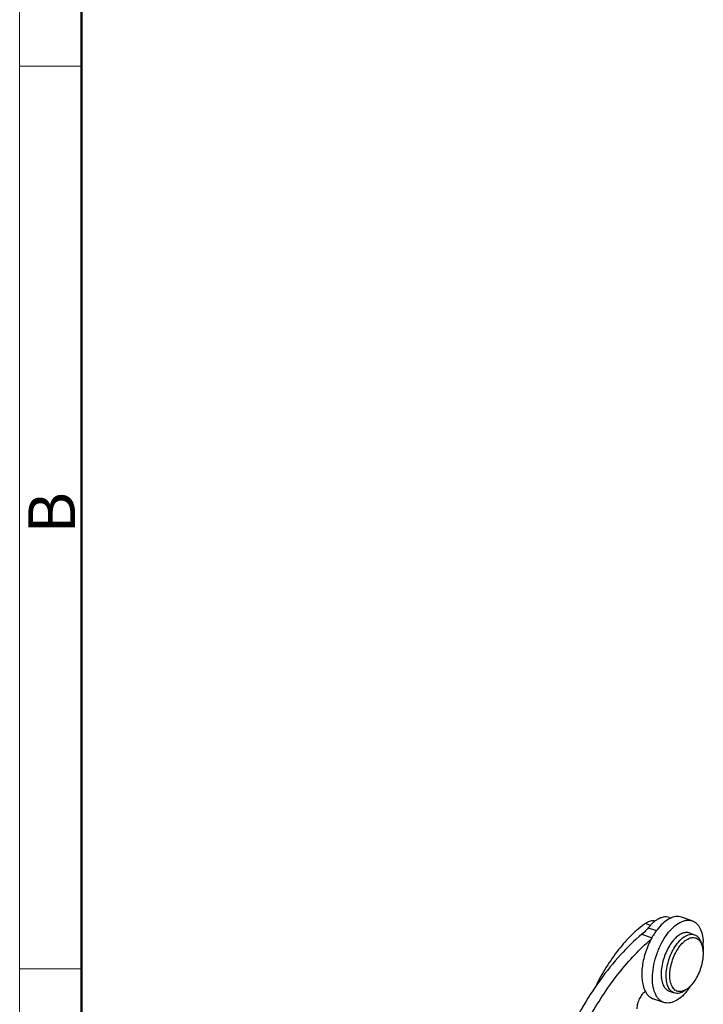
# Model space of a CAD drawing. Units: millimetres. Extents: x 849 to 1443, y 588 to 1008.
# Drawn here: x 849 to 926, y 687 to 798 of the extents above; entities that cross this region are included whole.
import ezdxf

# ---------------------------------------------------------------- set-up
doc = ezdxf.new("R2010")
doc.units = ezdxf.units.MM
doc.header["$LTSCALE"] = 65.395
doc.layers.get('0').update_dxf_attribs({"linetype": 'CONTINUOUS', "lineweight": 30})
doc.layers.add('Dim', color=3, linetype='CONTINUOUS', lineweight=15)
doc.layers.add('图框', color=7, linetype='CONTINUOUS', lineweight=20)
doc.styles.add('Romans字体', font='romans.shx', dxfattribs={"width": 0.75})

# ---------------------------------------------------------------- blocks, each defined once
blk = doc.blocks.new('A4图框-NEW')
at = {"layer": '图框', "color": 1, "lineweight": 18}
blk.add_line((833.413, 690.535), (833.413, 480.535), dxfattribs=at)
at = {"layer": '图框', "lineweight": 50}
blk.add_line((836.913, 484.018), (836.913, 675.021), dxfattribs=at)
at = {"layer": '图框', "color": 6}
for p, q in [((836.913, 582.893), (833.413, 582.893)), ((836.913, 531.714), (833.413, 531.714))]:
    blk.add_line(p, q, dxfattribs=at)
at = {"layer": '图框', "color": 6, "insert": (833.904, 556.375), "char_height": 2.652, "width": 2.55791, "attachment_point": 1, "rotation": 90, "style": 'Romans字体'}
blk.add_mtext('B', dxfattribs=at)

msp = doc.modelspace()

# ---------------------------------------------------------------- linework, layer by layer
at = {"color": 7, "linetype": 'Continuous'}
for p, q in [((920.46, 695.62), (919.89, 695.82)), ((922.6, 696.51), (922.8, 696.44)), ((925.19, 696.14), (923.97, 696.56)), ((920.22, 695.35), (921.14, 695.03)), ((924.89, 694.76), (925.45, 694.57)), ((919.5, 694.62), (920.62, 694.23)), ((922.59, 688.15), (923.15, 687.96)), ((921.97, 686.89), (920.75, 687.31))]:
    msp.add_line(p, q, dxfattribs=at)
for centre, radius, start, end in [((923.91, 693.92), 2.79, 116.9356, 120.0014), ((926.51, 691.07), 6.67, 142.5537, 143.4196), ((927.93, 690.13), 8.38, 149.4822, 152.2961), ((926.04, 691.76), 2.69, 127.6668, 130.79), ((925.92, 691.91), 2.49, 127.0534, 127.6244), ((920.51, 693.41), 5.95, 1.1969, 2.9991), ((928.23, 690), 5.93, 149.5981, 151.1287), ((924.45, 692.78), 1.94, 19.4297, 23.0339), ((920.07, 693.41), 6.39, 358.7566, 1.1981), ((925.31, 690.06), 3.64, 185.6319, 187.1772), ((923.71, 689.12), 1.31, 218.2599, 219.708), ((919.61, 692.24), 6.44, 320.2693, 322.874), ((923.16, 690.45), 2.51, 306.5565, 308.4032), ((923.04, 690.6), 2.7, 308.4099, 310.7923), ((919.41, 692.4), 6.7, 322.8663, 323.4185), ((918.88, 692.78), 7.35, 323.4872, 327.3975)]:
    msp.add_arc(centre, radius, start, end, dxfattribs=at)
for points, knots in [([(919.89, 695.82), (919.33, 695.44), (918.25, 694.52), (916.77, 692.85), (915.39, 690.87), (914.59, 689.42), (914.22, 688.65)], [0, 0, 0, 0, 0.218583, 0.460791, 0.722998, 1, 1, 1, 1]), ([(920.99, 696.11), (920.91, 696.13), (920.73, 696.15), (920.45, 696.1), (920.16, 695.99), (919.98, 695.88), (919.89, 695.82)], [0, 0, 0, 0, 0.220701, 0.456392, 0.714898, 1, 1, 1, 1]), ([(921.14, 696.21), (920.97, 696.1), (920.64, 695.84), (920.36, 695.52), (920.22, 695.35)], [0, 0, 0, 0, 0.473663, 1, 1, 1, 1]), ([(922.6, 696.51), (922.49, 696.55), (922.25, 696.6), (921.89, 696.56), (921.5, 696.43), (921.26, 696.3), (921.14, 696.21)], [0, 0, 0, 0, 0.221995, 0.456741, 0.714326, 1, 1, 1, 1]), ([(922.52, 696.34), (922.28, 696.2), (921.8, 695.83), (921.41, 695.38), (921.21, 695.13)], [0, 0, 0, 0, 0.466047, 1, 1, 1, 1]), ([(922.36, 694.63), (922.57, 694.91), (923.01, 695.41), (923.64, 695.89), (924.16, 696.12), (924.52, 696.21), (924.86, 696.22), (925.08, 696.18), (925.19, 696.14)], [0, 0, 0, 0, 0.311258, 0.579072, 0.696485, 0.80406, 0.904095, 1, 1, 1, 1]), ([(923.97, 696.56), (923.87, 696.6), (923.66, 696.64), (923.33, 696.64), (922.99, 696.56), (922.76, 696.46), (922.65, 696.41)], [0, 0, 0, 0, 0.229182, 0.46752, 0.722681, 1, 1, 1, 1]), ([(925.19, 696.14), (925.28, 696.11), (925.45, 696.03), (925.78, 695.77), (926.12, 695.3), (926.37, 694.57), (926.44, 694.02), (926.45, 693.73)], [0, 0, 0, 0, 0.099744, 0.202836, 0.42911, 0.693929, 1, 1, 1, 1]), ([(920.22, 695.35), (920.16, 695.28), (919.94, 695.02), (919.7, 694.78), (919.5, 694.62)], [0, 0, 0, 0, 0.26275, 1, 1, 1, 1]), ([(921.15, 695.05), (921.11, 695), (920.96, 694.78), (920.82, 694.56), (920.71, 694.39)], [0, 0, 0, 0, 0.244325, 1, 1, 1, 1]), ([(924.89, 694.76), (924.77, 694.8), (924.51, 694.84), (924.1, 694.74), (923.68, 694.52), (923.43, 694.3), (923.3, 694.18)], [0, 0, 0, 0, 0.207974, 0.436646, 0.699186, 1, 1, 1, 1]), ([(919.5, 694.62), (918.63, 693.9), (916.94, 692.25), (914.64, 689.38), (912.53, 686.08), (911.3, 683.69), (910.73, 682.45)], [0, 0, 0, 0, 0.223596, 0.467441, 0.727827, 1, 1, 1, 1]), ([(913.67, 685.4), (914.16, 686.27), (915.18, 687.93), (916.85, 690.24), (918.61, 692.28), (919.87, 693.48), (920.51, 694.03)], [0, 0, 0, 0, 0.269696, 0.527813, 0.77189, 1, 1, 1, 1]), ([(920.51, 694.03), (920.25, 693.52), (919.82, 692.47), (919.52, 691.1), (919.46, 690.03), (919.51, 689.31), (919.64, 688.67), (919.79, 688.28), (919.89, 688.11)], [0, 0, 0, 0, 0.278932, 0.552801, 0.680462, 0.798467, 0.905218, 1, 1, 1, 1]), ([(921.97, 686.89), (921.86, 686.92), (921.65, 687.03), (921.38, 687.26), (921.15, 687.57), (920.89, 688.1), (920.7, 688.91), (920.67, 690.01), (920.84, 691.21), (921.18, 692.43), (921.68, 693.59), (922.12, 694.3), (922.36, 694.63)], [0, 0, 0, 0, 0.039393, 0.080578, 0.12502, 0.1737, 0.285089, 0.414618, 0.557853, 0.7082, 0.858077, 1, 1, 1, 1]), ([(923.3, 694.18), (923.13, 694.01), (922.8, 693.61), (922.39, 692.94), (922.06, 692.18), (921.89, 691.64), (921.83, 691.37)], [0, 0, 0, 0, 0.226456, 0.475197, 0.736745, 1, 1, 1, 1]), ([(922.8, 691.1), (922.87, 691.37), (923.03, 691.9), (923.37, 692.63), (923.78, 693.28), (924.11, 693.64), (924.29, 693.79)], [0, 0, 0, 0, 0.266612, 0.530334, 0.778353, 1, 1, 1, 1]), ([(923.12, 693), (923.28, 693.27), (923.62, 693.76), (924.14, 694.25), (924.58, 694.5), (924.88, 694.6), (925.18, 694.63), (925.37, 694.6), (925.45, 694.57)], [0, 0, 0, 0, 0.316175, 0.588658, 0.706389, 0.812301, 0.908807, 1, 1, 1, 1]), ([(924.42, 693.9), (924.51, 693.97), (924.68, 694.08), (924.96, 694.2), (925.23, 694.26), (925.49, 694.24), (925.72, 694.16), (925.93, 694.01), (926.11, 693.79), (926.2, 693.63), (926.23, 693.53)], [0, 0, 0, 0, 0.149186, 0.283718, 0.405625, 0.518807, 0.628944, 0.74242, 0.864822, 1, 1, 1, 1]), ([(925.45, 694.57), (925.55, 694.53), (925.73, 694.44), (925.96, 694.2), (926.14, 693.9), (926.22, 693.66), (926.25, 693.54)], [0, 0, 0, 0, 0.218462, 0.451553, 0.710148, 1, 1, 1, 1]), ([(922.4, 691.17), (922.47, 691.47), (922.64, 692.05), (922.9, 692.6), (923.04, 692.86)], [0, 0, 0, 0, 0.502747, 1, 1, 1, 1]), ([(926.28, 693.42), (926.28, 693.41), (926.3, 693.35), (926.32, 693.3), (926.33, 693.26)], [0, 0, 0, 0, 0.24528, 1, 1, 1, 1]), ([(926.33, 693.26), (926.37, 693.11), (926.42, 692.81), (926.45, 692.13), (926.37, 691.61), (926.29, 691.26)], [0, 0, 0, 0, 0.220228, 0.463178, 1, 1, 1, 1]), ([(926.46, 693.27), (926.46, 693.21), (926.45, 693), (926.43, 692.78), (926.42, 692.62)], [0, 0, 0, 0, 0.24505, 1, 1, 1, 1]), ([(921.83, 691.37), (921.76, 691.08), (921.67, 690.53), (921.67, 689.96), (921.7, 689.7)], [0, 0, 0, 0, 0.522665, 1, 1, 1, 1]), ([(922.68, 688.31), (922.56, 688.46), (922.36, 688.85), (922.24, 689.54), (922.24, 690.33), (922.33, 690.89), (922.4, 691.17)], [0, 0, 0, 0, 0.196995, 0.432424, 0.703393, 1, 1, 1, 1]), ([(922.75, 689.14), (922.68, 689.43), (922.63, 690.1), (922.72, 690.75), (922.8, 691.1)], [0, 0, 0, 0, 0.46403, 1, 1, 1, 1]), ([(926.29, 691.26), (926.23, 690.99), (926.07, 690.46), (925.73, 689.72), (925.31, 689.08), (924.98, 688.71), (924.81, 688.56)], [0, 0, 0, 0, 0.266612, 0.530334, 0.778353, 1, 1, 1, 1]), ([(921.71, 689.6), (921.73, 689.42), (921.8, 689.1), (921.98, 688.66), (922.24, 688.33), (922.47, 688.19), (922.59, 688.15)], [0, 0, 0, 0, 0.300888, 0.563451, 0.7921, 1, 1, 1, 1]), ([(924.32, 688.24), (924.23, 688.2), (924.06, 688.13), (923.81, 688.1), (923.56, 688.12), (923.34, 688.21), (923.14, 688.37), (922.98, 688.58), (922.84, 688.84), (922.78, 689.03), (922.75, 689.14)], [0, 0, 0, 0, 0.131267, 0.251094, 0.36355, 0.474173, 0.588908, 0.712798, 0.849258, 1, 1, 1, 1]), ([(919.89, 688.11), (919.82, 688.07), (919.69, 687.98), (919.44, 687.73), (919.19, 687.32), (918.98, 686.76), (918.93, 686.35), (918.93, 686.16)], [0, 0, 0, 0, 0.098446, 0.210487, 0.466058, 0.740444, 1, 1, 1, 1]), ([(919.89, 688.11), (919.99, 687.92), (920.17, 687.67), (920.49, 687.42), (920.67, 687.34), (920.75, 687.31)], [0, 0, 0, 0, 0.526373, 0.766975, 1, 1, 1, 1]), ([(924.57, 688.12), (924.37, 687.88), (923.96, 687.46), (923.37, 687.06), (922.91, 686.88), (922.58, 686.81), (922.26, 686.81), (922.06, 686.85), (921.97, 686.89)], [0, 0, 0, 0, 0.307885, 0.573457, 0.690981, 0.799631, 0.901618, 1, 1, 1, 1]), ([(923.15, 687.96), (923.07, 687.99), (922.9, 688.08), (922.76, 688.21), (922.7, 688.28)], [0, 0, 0, 0, 0.485717, 1, 1, 1, 1]), ([(924.42, 688.27), (924.32, 688.19), (924.11, 688.06), (923.77, 687.93), (923.45, 687.89), (923.25, 687.92), (923.15, 687.96)], [0, 0, 0, 0, 0.289858, 0.54843, 0.781536, 1, 1, 1, 1]), ([(924.65, 688.44), (924.63, 688.42), (924.52, 688.34), (924.4, 688.28), (924.32, 688.24)], [0, 0, 0, 0, 0.261914, 1, 1, 1, 1])]:
    msp.add_open_spline(points, degree=3, knots=knots, dxfattribs=at)

# ---------------------------------------------------------------- block references
at = {"layer": 'Dim', "xscale": 2.0000084179768, "yscale": 2.0000084179768, "zscale": 2.0000084179768}
msp.add_blockref('A4图框-NEW', (-817.96, -372.72), dxfattribs=at)

doc.saveas('drawing.dxf')
